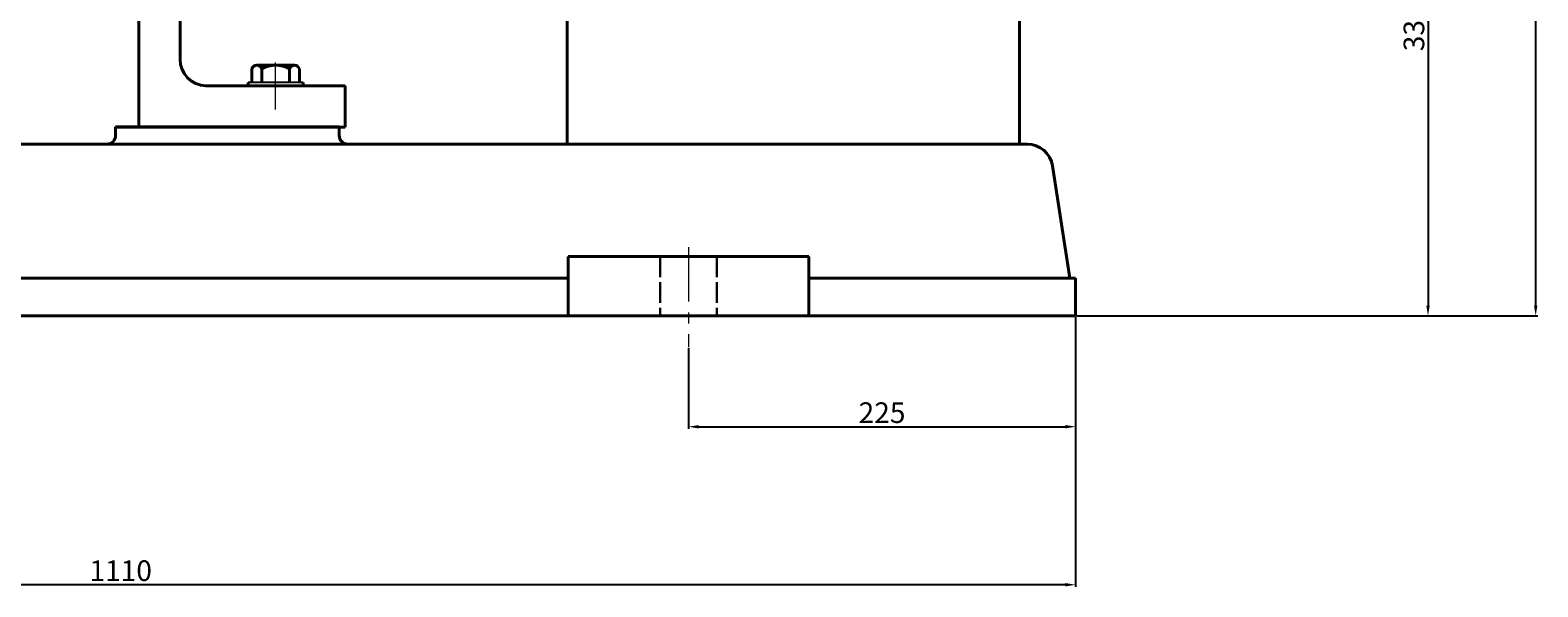
# Model space of a CAD drawing. Units: millimetres. Extents: x 50898 to 53406, y -20382 to -18414.
# Drawn here: x 51634 to 52510, y -19351 to -19027 of the extents above; entities that cross this region are included whole.
import ezdxf

# ---------------------------------------------------------------- set-up
doc = ezdxf.new("R2010")
doc.units = ezdxf.units.MM
doc.linetypes.add('ACAD_ISO02W100', pattern=[15, 12, -3])
doc.linetypes.add('CENTER', pattern=[50.8, 31.75, -6.35, 6.35, -6.35])
for name, color, linetype, lineweight in [('中心线', 5, 'CENTER', 13), ('粗实线', 7, 'Continuous', 40), ('细实线', 1, 'Continuous', 13), ('虚线', 3, 'ACAD_ISO02W100', 30)]:
    doc.layers.add(name, color=color, linetype=linetype, lineweight=lineweight)
doc.styles.get("Standard").update_dxf_attribs({"font": 'txt.shx', "height": 16, "bigfont": 'gbcbig.shx'})
doc.dimstyles.new('ISO-25', dxfattribs={"dimtxt": 2.5, "dimasz": 6, "dimexe": 1.25, "dimexo": 0.625, "dimtad": 1, "dimtxsty": 'Standard', "dimcen": 2.5, "dimadec": 0, "dimazin": 0, "dimtfac": 1, "dimtmove": 0, "dimatfit": 3, "dimfxl": 0, "dimarcsym": 0})

# ---------------------------------------------------------------- blocks, each defined once
blk = doc.blocks.new('*D15')
at = {"layer": 'Defpoints', "color": 0, "transparency": 16777216}
for p in [(68333.17, -428.9), (68108.17, -447.07), (68333.17, -493.41)]:
    blk.add_point(p, dxfattribs=at)
at = {"layer": '细实线', "color": 0, "lineweight": -2, "transparency": 16777216}
for p, q in [((68333.17, -429.53), (68333.17, -494.66)), ((68108.17, -447.7), (68108.17, -494.66)), ((68114.17, -493.41), (68327.17, -493.41))]:
    blk.add_line(p, q, dxfattribs=at)
at = {"layer": '细实线', "color": 0, "transparency": 16777216}
for points in [[(68114.17, -492.41), (68114.17, -494.41), (68108.17, -493.41)], [(68327.17, -492.41), (68327.17, -494.41), (68333.17, -493.41)]]:
    blk.add_solid(points, dxfattribs=at)
at = {"layer": '细实线', "color": 0, "transparency": 16777216, "insert": (68220.67, -486.78), "char_height": 12, "attachment_point": 5}
blk.add_mtext('225', dxfattribs=at)
blk = doc.blocks.new('*D16')
at = {"layer": 'Defpoints', "color": 0, "transparency": 16777216}
for p in [(67223.17, -429.53), (68333.17, -429.53), (67223.17, -585.37)]:
    blk.add_point(p, dxfattribs=at)
at = {"layer": '细实线', "color": 0, "lineweight": -2, "transparency": 16777216}
for p, q in [((67223.17, -430.15), (67223.17, -586.62)), ((68333.17, -430.15), (68333.17, -586.62)), ((68327.17, -585.37), (67229.17, -585.37))]:
    blk.add_line(p, q, dxfattribs=at)
at = {"layer": '细实线', "color": 0, "transparency": 16777216}
for points in [[(67229.17, -584.37), (67229.17, -586.37), (67223.17, -585.37)], [(68327.17, -584.37), (68327.17, -586.37), (68333.17, -585.37)]]:
    blk.add_solid(points, dxfattribs=at)
at = {"layer": '细实线', "color": 0, "transparency": 16777216, "insert": (67778.17, -578.74), "char_height": 12, "attachment_point": 5}
blk.add_mtext('1110', dxfattribs=at)
blk = doc.blocks.new('*D17')
at = {"layer": 'Defpoints', "color": 0, "transparency": 16777216}
for p in [(68478.94, -93.56), (68333.17, -428.9), (68538.02, -428.9)]:
    blk.add_point(p, dxfattribs=at)
at = {"layer": '细实线', "color": 0, "lineweight": -2, "transparency": 16777216}
for p, q in [((68479.57, -93.56), (68539.27, -93.56)), ((68538.02, -99.56), (68538.02, -422.9)), ((68333.79, -428.9), (68539.27, -428.9))]:
    blk.add_line(p, q, dxfattribs=at)
at = {"layer": '细实线', "color": 0, "transparency": 16777216}
for points in [[(68537.02, -99.56), (68539.02, -99.56), (68538.02, -93.56)], [(68537.02, -422.9), (68539.02, -422.9), (68538.02, -428.9)]]:
    blk.add_solid(points, dxfattribs=at)
at = {"layer": '细实线', "color": 0, "transparency": 16777216, "insert": (68531.39, -261.23), "char_height": 12, "attachment_point": 5, "rotation": 90}
blk.add_mtext('335', dxfattribs=at)
blk = doc.blocks.new('*D18')
at = {"layer": 'Defpoints', "color": 0, "transparency": 16777216}
for p in [(68199.36, 89.44), (68600.59, 89.44), (68333.17, -428.9)]:
    blk.add_point(p, dxfattribs=at)
at = {"layer": '细实线', "color": 0, "lineweight": -2, "transparency": 16777216}
for p, q in [((68199.98, 89.44), (68601.84, 89.44)), ((68600.59, -422.9), (68600.59, 83.44)), ((68333.79, -428.9), (68601.84, -428.9))]:
    blk.add_line(p, q, dxfattribs=at)
at = {"layer": '细实线', "color": 0, "transparency": 16777216}
for points in [[(68599.59, 83.44), (68601.59, 83.44), (68600.59, 89.44)], [(68599.59, -422.9), (68601.59, -422.9), (68600.59, -428.9)]]:
    blk.add_solid(points, dxfattribs=at)
at = {"layer": '细实线', "color": 0, "transparency": 16777216, "insert": (68593.97, -169.73), "char_height": 12, "attachment_point": 5, "rotation": 90}
blk.add_mtext('560', dxfattribs=at)

msp = doc.modelspace()

# ---------------------------------------------------------------- linework, layer by layer
for p, q in [((51792.83, -19057.682), (51760.83, -19057.682)), ((51792.83, -19059.682), (51760.83, -19059.682))]:
    msp.add_line(p, q)
at = {"layer": '中心线'}
for p, q in [((51776.83, -19073.404), (51776.83, -19046.125)), ((52016.767, -19153.44), (52016.768, -19211.682))]:
    msp.add_line(p, q, dxfattribs=at)
at = {"layer": '粗实线'}
for p, q in [((51721.33, -18952.674), (51721.33, -19044.174)), ((51946.267, -19015.512), (51946.267, -19093.515)), ((52209.267, -19015.512), (52209.268, -19093.513)), ((51697.33, -19017.817), (51697.33, -19083.682)), ((51762.98, -19057.682), (51762.98, -19049.682)), ((51765.905, -19047.682), (51787.755, -19047.682)), ((51765.905, -19047.682), (51768.83, -19047.682)), ((51768.83, -19057.682), (51768.83, -19049.682)), ((51784.83, -19057.682), (51784.83, -19049.682)), ((51790.68, -19049.682), (51790.68, -19057.682)), ((51760.83, -19059.682), (51760.83, -19057.682)), ((51792.83, -19059.682), (51792.83, -19057.682)), ((51817.33, -19059.682), (51736.33, -19059.682)), ((51817.33, -19059.682), (51817.33, -19083.682)), ((51683.767, -19083.512), (51813.767, -19083.512)), ((51683.767, -19083.512), (51683.767, -19088.512)), ((51683.767, -19083.682), (51817.33, -19083.682)), ((51813.767, -19083.512), (51813.767, -19088.512)), ((51336.767, -19093.512), (52213.537, -19093.512)), ((51818.767, -19093.512), (51821.133, -19093.515)), ((51821.133, -19093.515), (52014.766, -19093.515)), ((52228.365, -19106.244), (52238.389, -19171.512)), ((52086.767, -19158.887), (51946.767, -19158.887)), ((51946.767, -19158.887), (51946.768, -19192.887)), ((52086.767, -19192.887), (52086.767, -19158.887)), ((51426.767, -19171.512), (51946.767, -19171.512)), ((52086.767, -19171.512), (52241.767, -19171.512)), ((52241.767, -19171.512), (52241.767, -19193.513)), ((51131.767, -19193.512), (52241.767, -19193.513))]:
    msp.add_line(p, q, dxfattribs=at)
for centre, radius, start, end in [((51736.771, -19044.247), 15.441, 179.727674, 268.363181), ((51765.905, -19050.821), 3.139, 21.274429, 158.725571), ((51776.83, -19064.682), 17, 61.927513, 118.072487), ((51787.755, -19050.821), 3.139, 21.274429, 158.725571), ((51678.767, -19088.512), 5, 270, 0), ((51818.767, -19088.512), 5, 180, 270), ((52213.537, -19108.512), 15, 8.697741, 90)]:
    msp.add_arc(centre, radius, start, end, dxfattribs=at)
at = {"layer": '虚线'}
for p, q in [((52000.267, -19158.887), (52000.268, -19192.887)), ((52033.267, -19158.887), (52033.268, -19192.887))]:
    msp.add_line(p, q, dxfattribs=at)

# ---------------------------------------------------------------- dimensions: what is measured, and where the dimension line sits
at = {"layer": '细实线'}
for base, p1, p2, text, picture, middle in [((52509.193, -18675.174), (52241.767, -19193.513), (52107.954, -18675.174), '560', '*D18', (52502.568, -18934.343)), ((52446.618, -19193.513), (52387.539, -18858.174), (52241.767, -19193.513), '335', '*D17', (52439.993, -19025.843))]:
    dim = msp.add_linear_dim(base=base, p1=p1, p2=p2, angle=90, text=text, dimstyle='ISO-25', dxfattribs=at)
    dim.commit()
    dim.dimension.update_dxf_attribs({"geometry": picture, "text_midpoint": middle, "insert": (-16091.402, -18764.611)})
for base, p1, p2, picture, middle in [((51131.767, -19349.977), (52241.767, -19194.138), (51131.767, -19194.138), '*D16', (51686.767, -19343.352)), ((52241.767, -19258.021), (52016.768, -19211.682), (52241.767, -19193.513), '*D15', (52129.267, -19251.396))]:
    dim = msp.add_linear_dim(base=base, p1=p1, p2=p2, dimstyle='ISO-25', dxfattribs=at)
    dim.commit()
    dim.dimension.update_dxf_attribs({"geometry": picture, "text_midpoint": middle, "insert": (-16091.402, -18764.611)})

doc.saveas('drawing.dxf')
